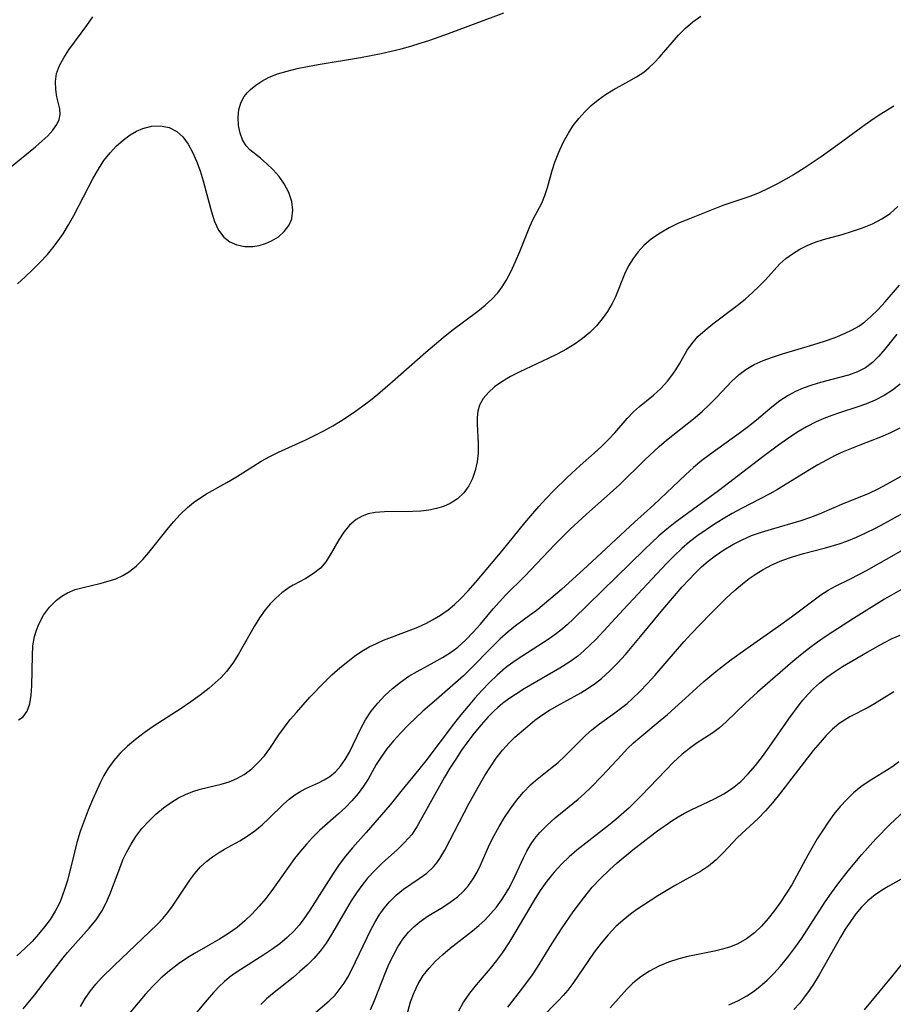
# Model space of a CAD drawing. Extents: x 1651516 to 1654918, y 3174705 to 3177899.
# Drawn here: x 1652828 to 1652975, y 3175302 to 3175467 of the extents above; entities that cross this region are included whole.
import ezdxf

# ---------------------------------------------------------------- set-up
doc = ezdxf.new("R2010")
doc.units = 0

msp = doc.modelspace()

# ---------------------------------------------------------------- linework, layer by layer
at = {"layer": 'Unknown_Line_Type', "color": 0}
for points in [[(1652827.84, 3175422.44, 1806), (1652829.14, 3175423.62, 1806), (1652830.42, 3175424.83, 1806), (1652831.65, 3175426.08, 1806), (1652832.84, 3175427.38, 1806), (1652833.76, 3175428.48, 1806), (1652834.64, 3175429.62, 1806), (1652835.46, 3175430.81, 1806), (1652836.39, 3175432.31, 1806), (1652837.26, 3175433.87, 1806), (1652840.53, 3175440.17, 1806), (1652841.39, 3175441.68, 1806), (1652842.32, 3175443.11, 1806), (1652843.34, 3175444.42, 1806), (1652844.41, 3175445.55, 1806), (1652845.55, 3175446.54, 1806), (1652846.74, 3175447.4, 1806), (1652847.77, 3175448.01, 1806), (1652848.82, 3175448.49, 1806), (1652850.32, 3175448.86, 1806), (1652851.83, 3175448.91, 1806), (1652853.27, 3175448.63, 1806), (1652854.56, 3175447.99, 1806), (1652855.57, 3175447.06, 1806), (1652856.44, 3175445.88, 1806), (1652857.19, 3175444.5, 1806), (1652857.85, 3175442.99, 1806), (1652858.44, 3175441.39, 1806), (1652858.96, 3175439.73, 1806), (1652859.43, 3175438.05, 1806), (1652860.35, 3175434.49, 1806), (1652860.88, 3175432.86, 1806), (1652861.54, 3175431.42, 1806), (1652862.41, 3175430.24, 1806), (1652863.43, 3175429.47, 1806), (1652864.62, 3175428.97, 1806), (1652865.92, 3175428.72, 1806), (1652867.28, 3175428.7, 1806), (1652868.36, 3175428.87, 1806), (1652869.42, 3175429.18, 1806), (1652870.43, 3175429.62, 1806), (1652871.57, 3175430.34, 1806), (1652872.55, 3175431.21, 1806), (1652873.33, 3175432.22, 1806), (1652873.83, 3175433.35, 1806), (1652874, 3175434.76, 1806), (1652873.81, 3175436.25, 1806), (1652873.31, 3175437.75, 1806), (1652872.56, 3175439.19, 1806), (1652871.68, 3175440.41, 1806), (1652870.67, 3175441.54, 1806), (1652869.61, 3175442.57, 1806), (1652868.56, 3175443.5, 1806), (1652866.8, 3175444.93, 1806), (1652866.15, 3175445.6, 1806), (1652865.57, 3175446.56, 1806), (1652865.15, 3175447.71, 1806), (1652864.89, 3175448.98, 1806), (1652864.81, 3175450.31, 1806), (1652864.94, 3175451.64, 1806), (1652865.31, 3175452.91, 1806), (1652865.82, 3175453.83, 1806), (1652866.32, 3175454.45, 1806), (1652866.9, 3175455.03, 1806), (1652867.8, 3175455.76, 1806), (1652868.8, 3175456.42, 1806), (1652869.9, 3175457.01, 1806), (1652871.41, 3175457.62, 1806), (1652873.02, 3175458.12, 1806), (1652874.71, 3175458.54, 1806), (1652876.45, 3175458.9, 1806), (1652878.22, 3175459.22, 1806), (1652885.35, 3175460.39, 1806), (1652888.79, 3175461.05, 1806), (1652890.49, 3175461.43, 1806), (1652892.18, 3175461.85, 1806), (1652893.78, 3175462.3, 1806), (1652895.37, 3175462.79, 1806), (1652896.94, 3175463.3, 1806), (1652900.07, 3175464.41, 1806), (1652909.4, 3175467.88, 1806)], [(1652826.06, 3175441.51, 1804), (1652830.85, 3175445.42, 1804), (1652831.92, 3175446.34, 1804), (1652832.9, 3175447.27, 1804), (1652833.74, 3175448.19, 1804), (1652834.4, 3175449.13, 1804), (1652834.8, 3175449.98, 1804), (1652834.99, 3175450.82, 1804), (1652834.94, 3175451.78, 1804), (1652834.44, 3175453.78, 1804), (1652834.23, 3175455.03, 1804), (1652834.19, 3175456.36, 1804), (1652834.39, 3175457.72, 1804), (1652834.87, 3175459.03, 1804), (1652835.57, 3175460.34, 1804), (1652836.43, 3175461.67, 1804), (1652839.45, 3175465.77, 1804), (1652840.47, 3175467.21, 1804)], [(1652827.97, 3175349.35, 1808), (1652828.77, 3175349.84, 1808), (1652829.45, 3175350.77, 1808), (1652829.87, 3175352, 1808), (1652830.11, 3175353.45, 1808), (1652830.23, 3175355.05, 1808), (1652830.32, 3175360.12, 1808), (1652830.42, 3175361.74, 1808), (1652830.67, 3175363.3, 1808), (1652830.99, 3175364.36, 1808), (1652831.41, 3175365.39, 1808), (1652832.21, 3175366.87, 1808), (1652833.2, 3175368.22, 1808), (1652834.35, 3175369.4, 1808), (1652835.25, 3175370.08, 1808), (1652836.23, 3175370.64, 1808), (1652837.51, 3175371.16, 1808), (1652838.85, 3175371.54, 1808), (1652841.65, 3175372.17, 1808), (1652843.04, 3175372.55, 1808), (1652844.29, 3175372.99, 1808), (1652845.48, 3175373.53, 1808), (1652846.6, 3175374.21, 1808), (1652847.77, 3175375.13, 1808), (1652848.85, 3175376.2, 1808), (1652849.87, 3175377.36, 1808), (1652852.93, 3175381.24, 1808), (1652853.99, 3175382.54, 1808), (1652855.11, 3175383.78, 1808), (1652856.31, 3175384.92, 1808), (1652857.33, 3175385.75, 1808), (1652858.41, 3175386.5, 1808), (1652859.53, 3175387.2, 1808), (1652862.94, 3175389.13, 1808), (1652864.53, 3175390.07, 1808), (1652867.26, 3175391.83, 1808), (1652868.66, 3175392.69, 1808), (1652870.11, 3175393.47, 1808), (1652871.61, 3175394.19, 1808), (1652876.19, 3175396.3, 1808), (1652879.2, 3175397.81, 1808), (1652880.68, 3175398.63, 1808), (1652881.98, 3175399.41, 1808), (1652883.26, 3175400.22, 1808), (1652884.52, 3175401.07, 1808), (1652885.75, 3175401.96, 1808), (1652887.02, 3175402.95, 1808), (1652888.27, 3175403.96, 1808), (1652890.71, 3175406.07, 1808), (1652896.27, 3175410.96, 1808), (1652899.2, 3175413.43, 1808), (1652900.68, 3175414.6, 1808), (1652905.04, 3175417.86, 1808), (1652906.25, 3175418.83, 1808), (1652907.38, 3175419.84, 1808), (1652908.38, 3175420.93, 1808), (1652909.11, 3175421.94, 1808), (1652909.76, 3175423.02, 1808), (1652910.58, 3175424.58, 1808), (1652911.34, 3175426.19, 1808), (1652912.06, 3175427.83, 1808), (1652913.76, 3175432.06, 1808), (1652914.32, 3175433.26, 1808), (1652915.74, 3175435.97, 1808), (1652916.24, 3175437.23, 1808), (1652916.67, 3175438.57, 1808), (1652917.48, 3175441.41, 1808), (1652917.94, 3175442.86, 1808), (1652918.57, 3175444.52, 1808), (1652919.32, 3175446.15, 1808), (1652920.19, 3175447.72, 1808), (1652921.01, 3175448.98, 1808), (1652921.93, 3175450.17, 1808), (1652922.93, 3175451.29, 1808), (1652924.03, 3175452.33, 1808), (1652925.21, 3175453.29, 1808), (1652926.44, 3175454.16, 1808), (1652927.71, 3175454.95, 1808), (1652930.36, 3175456.39, 1808), (1652931.64, 3175457.13, 1808), (1652932.85, 3175457.95, 1808), (1652933.76, 3175458.72, 1808), (1652934.62, 3175459.57, 1808), (1652935.45, 3175460.46, 1808), (1652938.68, 3175464.14, 1808), (1652939.82, 3175465.3, 1808), (1652941.04, 3175466.36, 1808), (1652942.42, 3175467.32, 1808)], [(1652974.76, 3175452.21, 1810), (1652972.31, 3175450.69, 1810), (1652970.93, 3175449.79, 1810), (1652969.55, 3175448.82, 1810), (1652965.38, 3175445.73, 1810), (1652962.59, 3175443.73, 1810), (1652959.73, 3175441.82, 1810), (1652958.25, 3175440.9, 1810), (1652956.75, 3175440.02, 1810), (1652955.24, 3175439.18, 1810), (1652953.72, 3175438.4, 1810), (1652952.18, 3175437.69, 1810), (1652950.62, 3175437.06, 1810), (1652946.08, 3175435.56, 1810), (1652939.94, 3175433.12, 1810), (1652938.67, 3175432.59, 1810), (1652937.09, 3175431.82, 1810), (1652935.58, 3175430.95, 1810), (1652934.16, 3175429.96, 1810), (1652932.86, 3175428.85, 1810), (1652931.89, 3175427.8, 1810), (1652931.04, 3175426.67, 1810), (1652930.3, 3175425.46, 1810), (1652929.62, 3175424.08, 1810), (1652928.09, 3175420.27, 1810), (1652927.54, 3175419.11, 1810), (1652926.78, 3175417.79, 1810), (1652925.89, 3175416.54, 1810), (1652924.89, 3175415.37, 1810), (1652923.79, 3175414.27, 1810), (1652922.59, 3175413.27, 1810), (1652921.32, 3175412.36, 1810), (1652919.86, 3175411.48, 1810), (1652918.34, 3175410.66, 1810), (1652916.79, 3175409.91, 1810), (1652912.04, 3175407.68, 1810), (1652910.48, 3175406.88, 1810), (1652909.02, 3175406.02, 1810), (1652907.82, 3175405.17, 1810), (1652906.78, 3175404.23, 1810), (1652905.93, 3175403.21, 1810), (1652905.32, 3175402.09, 1810), (1652905.04, 3175401.08, 1810), (1652904.92, 3175400.01, 1810), (1652904.91, 3175398.88, 1810), (1652905.06, 3175395.66, 1810), (1652905.05, 3175394.02, 1810), (1652904.9, 3175392.57, 1810), (1652904.59, 3175391.16, 1810), (1652904.13, 3175389.82, 1810), (1652903.49, 3175388.57, 1810), (1652902.64, 3175387.4, 1810), (1652901.59, 3175386.41, 1810), (1652900.39, 3175385.61, 1810), (1652899.27, 3175385.11, 1810), (1652898.07, 3175384.75, 1810), (1652896.78, 3175384.49, 1810), (1652895.45, 3175384.33, 1810), (1652894.1, 3175384.25, 1810), (1652889.38, 3175384.22, 1810), (1652887.78, 3175384.08, 1810), (1652886.65, 3175383.85, 1810), (1652885.6, 3175383.47, 1810), (1652884.64, 3175382.94, 1810), (1652883.51, 3175381.99, 1810), (1652882.55, 3175380.82, 1810), (1652881.71, 3175379.53, 1810), (1652880.28, 3175377.01, 1810), (1652879.51, 3175375.83, 1810), (1652878.61, 3175374.78, 1810), (1652877.46, 3175373.84, 1810), (1652876.16, 3175373.05, 1810), (1652874.07, 3175371.92, 1810), (1652873.36, 3175371.49, 1810), (1652872.14, 3175370.61, 1810), (1652871.16, 3175369.75, 1810), (1652870.22, 3175368.79, 1810), (1652869.35, 3175367.75, 1810), (1652868.39, 3175366.41, 1810), (1652867.52, 3175364.97, 1810), (1652864.91, 3175360.32, 1810), (1652863.95, 3175358.83, 1810), (1652862.88, 3175357.43, 1810), (1652861.97, 3175356.45, 1810), (1652860.98, 3175355.53, 1810), (1652859.94, 3175354.65, 1810), (1652858.44, 3175353.47, 1810), (1652856.88, 3175352.33, 1810), (1652855.28, 3175351.23, 1810), (1652850.59, 3175348.18, 1810), (1652849.07, 3175347.13, 1810), (1652847.6, 3175346.03, 1810), (1652846.29, 3175344.92, 1810), (1652845.07, 3175343.74, 1810), (1652843.96, 3175342.48, 1810), (1652842.98, 3175341.13, 1810), (1652842.32, 3175340.01, 1810), (1652841.73, 3175338.85, 1810), (1652840.43, 3175335.93, 1810), (1652839.7, 3175334.17, 1810), (1652839.01, 3175332.39, 1810), (1652838.36, 3175330.58, 1810), (1652837.79, 3175328.75, 1810), (1652837.36, 3175327.16, 1810), (1652836.19, 3175322.4, 1810), (1652835.73, 3175320.85, 1810), (1652835.05, 3175319, 1810), (1652834.77, 3175318.38, 1810), (1652834.16, 3175317.23, 1810), (1652833.31, 3175315.87, 1810), (1652832.38, 3175314.59, 1810), (1652831.36, 3175313.36, 1810), (1652830.27, 3175312.18, 1810), (1652829.13, 3175311.04, 1810), (1652827.73, 3175309.76, 1810)], [(1652828.77, 3175300.85, 1812), (1652829.63, 3175301.85, 1812), (1652830.66, 3175303.13, 1812), (1652833.74, 3175307.19, 1812), (1652835.49, 3175309.43, 1812), (1652836.22, 3175310.3, 1812), (1652839.87, 3175314.39, 1812), (1652840.99, 3175315.79, 1812), (1652841.97, 3175317.26, 1812), (1652842.68, 3175318.62, 1812), (1652843.29, 3175320.04, 1812), (1652845.13, 3175324.92, 1812), (1652845.51, 3175325.84, 1812), (1652846.15, 3175327.19, 1812), (1652846.87, 3175328.49, 1812), (1652847.68, 3175329.74, 1812), (1652848.7, 3175331.08, 1812), (1652849.83, 3175332.34, 1812), (1652851.04, 3175333.5, 1812), (1652852.31, 3175334.57, 1812), (1652853.65, 3175335.52, 1812), (1652854.82, 3175336.23, 1812), (1652856.02, 3175336.83, 1812), (1652857.23, 3175337.33, 1812), (1652858.45, 3175337.71, 1812), (1652861.96, 3175338.52, 1812), (1652863.31, 3175338.94, 1812), (1652864.62, 3175339.47, 1812), (1652865.84, 3175340.14, 1812), (1652867.1, 3175341.09, 1812), (1652868.26, 3175342.2, 1812), (1652869.26, 3175343.31, 1812), (1652870.16, 3175344.5, 1812), (1652871.66, 3175346.81, 1812), (1652872.57, 3175348.12, 1812), (1652873.55, 3175349.36, 1812), (1652874.6, 3175350.58, 1812), (1652876.87, 3175353.1, 1812), (1652879.28, 3175355.65, 1812), (1652880.55, 3175356.88, 1812), (1652881.85, 3175358.03, 1812), (1652883.19, 3175359.11, 1812), (1652884.36, 3175360, 1812), (1652885.57, 3175360.82, 1812), (1652886.82, 3175361.56, 1812), (1652888.01, 3175362.15, 1812), (1652889.22, 3175362.67, 1812), (1652893.48, 3175364.28, 1812), (1652894.96, 3175364.87, 1812), (1652896.39, 3175365.53, 1812), (1652897.43, 3175366.09, 1812), (1652898.77, 3175366.88, 1812), (1652900.04, 3175367.76, 1812), (1652901.1, 3175368.64, 1812), (1652902.11, 3175369.59, 1812), (1652903.39, 3175370.93, 1812), (1652904.64, 3175372.33, 1812), (1652909.08, 3175377.66, 1812), (1652912.91, 3175382.37, 1812), (1652915.27, 3175385.12, 1812), (1652916.49, 3175386.46, 1812), (1652917.74, 3175387.76, 1812), (1652920, 3175389.97, 1812), (1652922.15, 3175391.96, 1812), (1652924.59, 3175394.1, 1812), (1652925.76, 3175395.17, 1812), (1652926.91, 3175396.31, 1812), (1652928, 3175397.47, 1812), (1652930.06, 3175399.83, 1812), (1652931.11, 3175400.95, 1812), (1652932.14, 3175401.86, 1812), (1652934.48, 3175403.78, 1812), (1652935.69, 3175404.9, 1812), (1652936.82, 3175406.11, 1812), (1652937.54, 3175407.04, 1812), (1652938.2, 3175408.01, 1812), (1652938.81, 3175409, 1812), (1652940.14, 3175411.31, 1812), (1652940.89, 3175412.4, 1812), (1652941.93, 3175413.58, 1812), (1652943.12, 3175414.67, 1812), (1652944.41, 3175415.71, 1812), (1652948.52, 3175418.79, 1812), (1652949.83, 3175419.86, 1812), (1652951.09, 3175420.98, 1812), (1652952.19, 3175422.03, 1812), (1652953.24, 3175423.09, 1812), (1652955.68, 3175425.76, 1812), (1652956.68, 3175426.66, 1812), (1652957.79, 3175427.49, 1812), (1652958.98, 3175428.23, 1812), (1652960.24, 3175428.88, 1812), (1652961.57, 3175429.42, 1812), (1652962.96, 3175429.86, 1812), (1652966.1, 3175430.73, 1812), (1652967.82, 3175431.26, 1812), (1652969.52, 3175431.85, 1812), (1652971.17, 3175432.52, 1812), (1652972.73, 3175433.31, 1812), (1652974.17, 3175434.25, 1812), (1652975.45, 3175435.38, 1812)], [(1652838.38, 3175301.27, 1814), (1652839.16, 3175302.62, 1814), (1652840.04, 3175303.9, 1814), (1652840.95, 3175305.02, 1814), (1652841.93, 3175306.09, 1814), (1652844.02, 3175308.16, 1814), (1652849.97, 3175313.75, 1814), (1652851.3, 3175315.05, 1814), (1652852.2, 3175316.03, 1814), (1652853.04, 3175317.04, 1814), (1652853.83, 3175318.1, 1814), (1652856.7, 3175322.42, 1814), (1652857.58, 3175323.58, 1814), (1652858.54, 3175324.66, 1814), (1652859.58, 3175325.64, 1814), (1652860.52, 3175326.36, 1814), (1652861.52, 3175327.02, 1814), (1652862.55, 3175327.63, 1814), (1652865.11, 3175329.05, 1814), (1652866.36, 3175329.82, 1814), (1652867.64, 3175330.73, 1814), (1652868.85, 3175331.72, 1814), (1652869.99, 3175332.77, 1814), (1652872.41, 3175335.18, 1814), (1652873.4, 3175336.04, 1814), (1652874.34, 3175336.74, 1814), (1652875.32, 3175337.34, 1814), (1652876.31, 3175337.84, 1814), (1652878.31, 3175338.76, 1814), (1652879.27, 3175339.26, 1814), (1652880.18, 3175339.84, 1814), (1652881.14, 3175340.63, 1814), (1652882, 3175341.56, 1814), (1652882.78, 3175342.69, 1814), (1652883.47, 3175343.92, 1814), (1652885.39, 3175347.89, 1814), (1652886.17, 3175349.31, 1814), (1652887.13, 3175350.76, 1814), (1652888.23, 3175352.13, 1814), (1652889.44, 3175353.42, 1814), (1652890.7, 3175354.58, 1814), (1652892.04, 3175355.65, 1814), (1652893.46, 3175356.63, 1814), (1652894.84, 3175357.45, 1814), (1652897.68, 3175358.97, 1814), (1652899.08, 3175359.75, 1814), (1652900.43, 3175360.61, 1814), (1652901.64, 3175361.53, 1814), (1652902.98, 3175362.72, 1814), (1652904.24, 3175364.01, 1814), (1652905.45, 3175365.37, 1814), (1652907.6, 3175367.93, 1814), (1652908.65, 3175369.12, 1814), (1652909.73, 3175370.28, 1814), (1652912.89, 3175373.39, 1814), (1652917.93, 3175378.7, 1814), (1652920.52, 3175381.27, 1814), (1652923.17, 3175383.77, 1814), (1652927.76, 3175387.81, 1814), (1652928.75, 3175388.72, 1814), (1652933.01, 3175392.9, 1814), (1652935.4, 3175395.14, 1814), (1652936.63, 3175396.21, 1814), (1652941.44, 3175400.04, 1814), (1652942.66, 3175401.08, 1814), (1652943.82, 3175402.15, 1814), (1652945.09, 3175403.45, 1814), (1652947.53, 3175406.05, 1814), (1652948.81, 3175407.23, 1814), (1652949.94, 3175408.08, 1814), (1652951.35, 3175408.9, 1814), (1652952.87, 3175409.58, 1814), (1652954.45, 3175410.16, 1814), (1652956.09, 3175410.68, 1814), (1652961.38, 3175412.26, 1814), (1652963.17, 3175412.84, 1814), (1652964.91, 3175413.46, 1814), (1652966.59, 3175414.14, 1814), (1652967.77, 3175414.7, 1814), (1652968.89, 3175415.35, 1814), (1652969.9, 3175416.08, 1814), (1652970.86, 3175416.9, 1814), (1652972.12, 3175418.12, 1814), (1652973.34, 3175419.43, 1814), (1652975.73, 3175422.2, 1814)], [(1652975.25, 3175414, 1816), (1652973.25, 3175411.49, 1816), (1652972.24, 3175410.31, 1816), (1652971.17, 3175409.26, 1816), (1652970, 3175408.37, 1816), (1652968.65, 3175407.67, 1816), (1652967.19, 3175407.14, 1816), (1652965.65, 3175406.71, 1816), (1652962.47, 3175405.9, 1816), (1652961.01, 3175405.46, 1816), (1652959.57, 3175404.94, 1816), (1652958.27, 3175404.38, 1816), (1652957.03, 3175403.72, 1816), (1652955.64, 3175402.79, 1816), (1652954.31, 3175401.74, 1816), (1652951.72, 3175399.56, 1816), (1652950.42, 3175398.51, 1816), (1652949.08, 3175397.48, 1816), (1652943.87, 3175393.77, 1816), (1652942.6, 3175392.8, 1816), (1652941.2, 3175391.64, 1816), (1652939.85, 3175390.42, 1816), (1652934.53, 3175385.4, 1816), (1652931.29, 3175382.48, 1816), (1652923.38, 3175375.16, 1816), (1652919.02, 3175371.2, 1816), (1652916.21, 3175368.76, 1816), (1652915.06, 3175367.85, 1816), (1652911.33, 3175365.07, 1816), (1652910.08, 3175364.07, 1816), (1652908.75, 3175362.88, 1816), (1652907.46, 3175361.64, 1816), (1652903.67, 3175357.78, 1816), (1652902.6, 3175356.73, 1816), (1652900.38, 3175354.72, 1816), (1652898.07, 3175352.76, 1816), (1652895.81, 3175350.76, 1816), (1652893.37, 3175348.47, 1816), (1652892.09, 3175347.17, 1816), (1652890.87, 3175345.83, 1816), (1652889.74, 3175344.45, 1816), (1652888.73, 3175343.02, 1816), (1652887.99, 3175341.82, 1816), (1652886.6, 3175339.38, 1816), (1652885.86, 3175338.2, 1816), (1652884.93, 3175336.95, 1816), (1652883.9, 3175335.77, 1816), (1652882.81, 3175334.64, 1816), (1652881.67, 3175333.57, 1816), (1652878.47, 3175330.77, 1816), (1652877.3, 3175329.59, 1816), (1652876.28, 3175328.46, 1816), (1652875.27, 3175327.28, 1816), (1652874.29, 3175326.05, 1816), (1652873.32, 3175324.74, 1816), (1652870.48, 3175320.7, 1816), (1652869.47, 3175319.39, 1816), (1652868.37, 3175318.07, 1816), (1652867.19, 3175316.82, 1816), (1652865.95, 3175315.63, 1816), (1652864.64, 3175314.53, 1816), (1652863.2, 3175313.49, 1816), (1652861.7, 3175312.53, 1816), (1652860.16, 3175311.64, 1816), (1652857.5, 3175310.17, 1816), (1652856.37, 3175309.5, 1816), (1652854.8, 3175308.43, 1816), (1652853.31, 3175307.26, 1816), (1652851.88, 3175306.01, 1816), (1652850.52, 3175304.68, 1816), (1652849.25, 3175303.29, 1816), (1652844.83, 3175298, 1816)], [(1652975.82, 3175405.59, 1818), (1652974.52, 3175404.59, 1818), (1652973.13, 3175403.69, 1818), (1652971.66, 3175402.91, 1818), (1652970.21, 3175402.32, 1818), (1652968.72, 3175401.8, 1818), (1652965.67, 3175400.83, 1818), (1652964.35, 3175400.36, 1818), (1652963.04, 3175399.85, 1818), (1652961.76, 3175399.27, 1818), (1652960.12, 3175398.43, 1818), (1652958.52, 3175397.49, 1818), (1652956.96, 3175396.47, 1818), (1652955.42, 3175395.4, 1818), (1652952.81, 3175393.44, 1818), (1652945.37, 3175387.74, 1818), (1652939.57, 3175383.5, 1818), (1652938.13, 3175382.42, 1818), (1652936.72, 3175381.32, 1818), (1652935.36, 3175380.16, 1818), (1652932.95, 3175377.91, 1818), (1652921.03, 3175366.24, 1818), (1652920.01, 3175365.28, 1818), (1652918.95, 3175364.37, 1818), (1652917.97, 3175363.62, 1818), (1652916.79, 3175362.78, 1818), (1652912.56, 3175360.07, 1818), (1652911.08, 3175359.08, 1818), (1652909.65, 3175358.02, 1818), (1652908.27, 3175356.83, 1818), (1652906.95, 3175355.56, 1818), (1652905.68, 3175354.23, 1818), (1652904.51, 3175352.95, 1818), (1652903.37, 3175351.63, 1818), (1652902.15, 3175350.14, 1818), (1652900.96, 3175348.62, 1818), (1652896.31, 3175342.47, 1818), (1652895.12, 3175340.97, 1818), (1652892.32, 3175337.61, 1818), (1652890.29, 3175335.1, 1818), (1652886.31, 3175330.46, 1818), (1652883.98, 3175327.84, 1818), (1652882.85, 3175326.49, 1818), (1652881.77, 3175325.04, 1818), (1652880.76, 3175323.54, 1818), (1652876.86, 3175317.4, 1818), (1652875.84, 3175315.93, 1818), (1652875.06, 3175314.92, 1818), (1652874.24, 3175313.97, 1818), (1652873.07, 3175312.83, 1818), (1652871.81, 3175311.78, 1818), (1652870.49, 3175310.81, 1818), (1652869.15, 3175309.91, 1818), (1652865.29, 3175307.48, 1818), (1652864.17, 3175306.73, 1818), (1652863.33, 3175306.11, 1818), (1652862.53, 3175305.44, 1818), (1652861.59, 3175304.55, 1818), (1652860.69, 3175303.6, 1818), (1652859.62, 3175302.38, 1818), (1652856.47, 3175298.57, 1818)], [(1652975.79, 3175398.26, 1820), (1652974.19, 3175397.45, 1820), (1652972.56, 3175396.72, 1820), (1652969.05, 3175395.39, 1820), (1652966.28, 3175394.26, 1820), (1652964.92, 3175393.63, 1820), (1652963.46, 3175392.88, 1820), (1652962.02, 3175392.08, 1820), (1652960.61, 3175391.24, 1820), (1652955.28, 3175387.96, 1820), (1652954, 3175387.24, 1820), (1652949.22, 3175384.78, 1820), (1652947.68, 3175383.93, 1820), (1652946.16, 3175383.04, 1820), (1652944.71, 3175382.14, 1820), (1652943.28, 3175381.2, 1820), (1652941.88, 3175380.21, 1820), (1652940.53, 3175379.17, 1820), (1652939.24, 3175378.06, 1820), (1652937.93, 3175376.82, 1820), (1652936.67, 3175375.52, 1820), (1652929.42, 3175367.84, 1820), (1652924.78, 3175362.81, 1820), (1652923.81, 3175361.83, 1820), (1652922.81, 3175360.88, 1820), (1652921.76, 3175360, 1820), (1652920.3, 3175358.96, 1820), (1652918.75, 3175358, 1820), (1652912.77, 3175354.53, 1820), (1652911.31, 3175353.6, 1820), (1652910.21, 3175352.85, 1820), (1652909.16, 3175352.05, 1820), (1652908.39, 3175351.39, 1820), (1652907.64, 3175350.71, 1820), (1652906.74, 3175349.81, 1820), (1652905.55, 3175348.49, 1820), (1652904.42, 3175347.11, 1820), (1652903.34, 3175345.68, 1820), (1652902.3, 3175344.22, 1820), (1652901.3, 3175342.72, 1820), (1652900.34, 3175341.21, 1820), (1652899.45, 3175339.72, 1820), (1652894.79, 3175331.38, 1820), (1652893.92, 3175330.11, 1820), (1652893.34, 3175329.42, 1820), (1652892.72, 3175328.76, 1820), (1652891.52, 3175327.6, 1820), (1652888.98, 3175325.27, 1820), (1652887.72, 3175324.05, 1820), (1652886.51, 3175322.75, 1820), (1652885.55, 3175321.55, 1820), (1652884.65, 3175320.29, 1820), (1652883.8, 3175318.98, 1820), (1652882.99, 3175317.65, 1820), (1652880.49, 3175313.31, 1820), (1652879.58, 3175311.87, 1820), (1652878.58, 3175310.51, 1820), (1652877.51, 3175309.31, 1820), (1652876.37, 3175308.19, 1820), (1652875.17, 3175307.11, 1820), (1652874.03, 3175306.13, 1820), (1652870.6, 3175303.4, 1820), (1652869.59, 3175302.52, 1820), (1652868.63, 3175301.61, 1820)], [(1652877.81, 3175300.24, 1822), (1652880.11, 3175302.2, 1822), (1652881.07, 3175303.17, 1822), (1652881.95, 3175304.26, 1822), (1652882.6, 3175305.19, 1822), (1652883.2, 3175306.18, 1822), (1652883.85, 3175307.37, 1822), (1652884.53, 3175308.72, 1822), (1652886.45, 3175312.81, 1822), (1652887.08, 3175314.1, 1822), (1652887.75, 3175315.36, 1822), (1652888.47, 3175316.56, 1822), (1652889.29, 3175317.73, 1822), (1652890.18, 3175318.81, 1822), (1652891.33, 3175319.93, 1822), (1652892.57, 3175320.92, 1822), (1652895.2, 3175322.71, 1822), (1652896.45, 3175323.62, 1822), (1652897.57, 3175324.65, 1822), (1652898.15, 3175325.35, 1822), (1652898.67, 3175326.1, 1822), (1652899.47, 3175327.46, 1822), (1652903.56, 3175335.33, 1822), (1652905.29, 3175338.45, 1822), (1652906.19, 3175339.98, 1822), (1652907.13, 3175341.46, 1822), (1652908.11, 3175342.89, 1822), (1652909.15, 3175344.24, 1822), (1652910.26, 3175345.48, 1822), (1652911.24, 3175346.42, 1822), (1652913.39, 3175348.29, 1822), (1652914.56, 3175349.25, 1822), (1652915.76, 3175350.11, 1822), (1652917.01, 3175350.92, 1822), (1652918.31, 3175351.69, 1822), (1652922.26, 3175353.86, 1822), (1652923.53, 3175354.62, 1822), (1652924.76, 3175355.46, 1822), (1652925.77, 3175356.25, 1822), (1652927.16, 3175357.52, 1822), (1652928.5, 3175358.87, 1822), (1652929.79, 3175360.3, 1822), (1652932.3, 3175363.28, 1822), (1652936.04, 3175367.84, 1822), (1652939.28, 3175371.6, 1822), (1652940.44, 3175372.88, 1822), (1652941.47, 3175373.94, 1822), (1652942.54, 3175374.96, 1822), (1652943.65, 3175375.92, 1822), (1652944.8, 3175376.83, 1822), (1652946.25, 3175377.83, 1822), (1652947.76, 3175378.73, 1822), (1652949.32, 3175379.53, 1822), (1652950.93, 3175380.22, 1822), (1652952.57, 3175380.81, 1822), (1652954.23, 3175381.32, 1822), (1652959.24, 3175382.76, 1822), (1652960.86, 3175383.32, 1822), (1652962.28, 3175383.88, 1822), (1652966.45, 3175385.68, 1822), (1652969.15, 3175386.72, 1822), (1652970.64, 3175387.36, 1822), (1652972.13, 3175388.06, 1822), (1652973.61, 3175388.82, 1822), (1652976.52, 3175390.45, 1822)], [(1652887.01, 3175300.71, 1824), (1652887.67, 3175302.29, 1824), (1652889.53, 3175306.97, 1824), (1652890.17, 3175308.44, 1824), (1652890.87, 3175309.88, 1824), (1652891.62, 3175311.25, 1824), (1652892.46, 3175312.54, 1824), (1652893.4, 3175313.72, 1824), (1652894.31, 3175314.64, 1824), (1652895.29, 3175315.46, 1824), (1652896.53, 3175316.33, 1824), (1652899.12, 3175317.92, 1824), (1652900.39, 3175318.74, 1824), (1652901.58, 3175319.64, 1824), (1652902.56, 3175320.55, 1824), (1652903.44, 3175321.55, 1824), (1652904.22, 3175322.64, 1824), (1652904.89, 3175323.78, 1824), (1652905.48, 3175324.98, 1824), (1652906.97, 3175328.4, 1824), (1652907.74, 3175329.93, 1824), (1652908.58, 3175331.45, 1824), (1652909.49, 3175332.93, 1824), (1652910.46, 3175334.37, 1824), (1652911.52, 3175335.82, 1824), (1652912.65, 3175337.19, 1824), (1652913.87, 3175338.45, 1824), (1652914.67, 3175339.16, 1824), (1652917.49, 3175341.38, 1824), (1652918.46, 3175342.19, 1824), (1652919.67, 3175343.31, 1824), (1652923.04, 3175346.68, 1824), (1652924.11, 3175347.63, 1824), (1652925.44, 3175348.67, 1824), (1652928.01, 3175350.51, 1824), (1652929.18, 3175351.39, 1824), (1652930.03, 3175352.09, 1824), (1652930.87, 3175352.82, 1824), (1652932.18, 3175354.08, 1824), (1652933.45, 3175355.4, 1824), (1652934.69, 3175356.76, 1824), (1652939.56, 3175362.39, 1824), (1652940.81, 3175363.77, 1824), (1652943.99, 3175367.07, 1824), (1652946.64, 3175369.71, 1824), (1652948, 3175370.96, 1824), (1652949.4, 3175372.15, 1824), (1652950.52, 3175373, 1824), (1652951.67, 3175373.8, 1824), (1652952.84, 3175374.54, 1824), (1652954.3, 3175375.34, 1824), (1652956, 3175376.07, 1824), (1652957.78, 3175376.68, 1824), (1652959.61, 3175377.19, 1824), (1652963.33, 3175378.15, 1824), (1652965.59, 3175378.81, 1824), (1652966.91, 3175379.29, 1824), (1652968.52, 3175379.95, 1824), (1652970.1, 3175380.69, 1824), (1652971.68, 3175381.47, 1824), (1652973.24, 3175382.28, 1824), (1652976.51, 3175384.09, 1824)], [(1652893.25, 3175300.36, 1826), (1652893.73, 3175302.02, 1826), (1652894.33, 3175303.63, 1826), (1652895.02, 3175305.07, 1826), (1652895.85, 3175306.43, 1826), (1652896.84, 3175307.69, 1826), (1652897.94, 3175308.87, 1826), (1652899.14, 3175309.98, 1826), (1652900.4, 3175311.04, 1826), (1652904.1, 3175313.94, 1826), (1652905.18, 3175314.82, 1826), (1652906.22, 3175315.79, 1826), (1652907.21, 3175316.83, 1826), (1652908.13, 3175317.93, 1826), (1652908.98, 3175319.08, 1826), (1652909.62, 3175320.04, 1826), (1652910.2, 3175321.03, 1826), (1652910.94, 3175322.45, 1826), (1652912.65, 3175326.18, 1826), (1652913.22, 3175327.3, 1826), (1652913.87, 3175328.38, 1826), (1652914.6, 3175329.42, 1826), (1652915.4, 3175330.41, 1826), (1652916.63, 3175331.69, 1826), (1652917.96, 3175332.88, 1826), (1652921.82, 3175336.03, 1826), (1652922.87, 3175336.93, 1826), (1652923.9, 3175337.9, 1826), (1652925.87, 3175339.96, 1826), (1652929.1, 3175343.42, 1826), (1652930.08, 3175344.46, 1826), (1652931.1, 3175345.45, 1826), (1652932.16, 3175346.38, 1826), (1652935.59, 3175349.19, 1826), (1652936.81, 3175350.23, 1826), (1652939.22, 3175352.38, 1826), (1652942.89, 3175355.74, 1826), (1652944.94, 3175357.45, 1826), (1652947.19, 3175359.2, 1826), (1652949.76, 3175361.07, 1826), (1652955.44, 3175365.02, 1826), (1652957.63, 3175366.6, 1826), (1652962.54, 3175370.28, 1826), (1652963.74, 3175371.06, 1826), (1652964.97, 3175371.74, 1826), (1652967.52, 3175372.99, 1826), (1652970.17, 3175374.38, 1826), (1652978.96, 3175379.35, 1826)], [(1652975.94, 3175371.13, 1828), (1652973.22, 3175369.54, 1828), (1652967.99, 3175366.33, 1828), (1652963.57, 3175363.46, 1828), (1652961.99, 3175362.37, 1828), (1652960.45, 3175361.23, 1828), (1652959.14, 3175360.18, 1828), (1652957.85, 3175359.1, 1828), (1652951.91, 3175353.97, 1828), (1652949.95, 3175352.16, 1828), (1652946.66, 3175348.97, 1828), (1652945.56, 3175348, 1828), (1652944.43, 3175347.13, 1828), (1652941.63, 3175345.35, 1828), (1652940.71, 3175344.71, 1828), (1652939.27, 3175343.56, 1828), (1652937.78, 3175342.17, 1828), (1652936.58, 3175340.96, 1828), (1652932.37, 3175336.5, 1828), (1652930.38, 3175334.56, 1828), (1652928.16, 3175332.59, 1828), (1652926.95, 3175331.6, 1828), (1652921.64, 3175327.45, 1828), (1652920.33, 3175326.34, 1828), (1652919.09, 3175325.18, 1828), (1652917.79, 3175323.77, 1828), (1652916.6, 3175322.27, 1828), (1652915.48, 3175320.7, 1828), (1652914.44, 3175319.08, 1828), (1652911.22, 3175313.59, 1828), (1652910.2, 3175311.94, 1828), (1652909.14, 3175310.34, 1828), (1652908.13, 3175308.96, 1828), (1652907.06, 3175307.64, 1828), (1652904.71, 3175304.88, 1828), (1652903.6, 3175303.48, 1828), (1652902.61, 3175302.02, 1828), (1652901.79, 3175300.48, 1828)], [(1652910.03, 3175301.17, 1830), (1652912.57, 3175304.4, 1830), (1652914.17, 3175306.58, 1830), (1652915.02, 3175307.87, 1830), (1652917.44, 3175311.78, 1830), (1652919.14, 3175314.44, 1830), (1652921, 3175317.12, 1830), (1652922.96, 3175319.72, 1830), (1652924.21, 3175321.24, 1830), (1652925.53, 3175322.69, 1830), (1652927.07, 3175324.17, 1830), (1652928.36, 3175325.33, 1830), (1652931.03, 3175327.55, 1830), (1652933.75, 3175329.67, 1830), (1652935.13, 3175330.69, 1830), (1652937.57, 3175332.4, 1830), (1652938.61, 3175333.07, 1830), (1652939.66, 3175333.69, 1830), (1652940.8, 3175334.26, 1830), (1652944.7, 3175336.07, 1830), (1652946.25, 3175336.9, 1830), (1652947.71, 3175337.87, 1830), (1652949.09, 3175339.01, 1830), (1652950.37, 3175340.29, 1830), (1652951.57, 3175341.68, 1830), (1652952.74, 3175343.17, 1830), (1652953.87, 3175344.72, 1830), (1652957.17, 3175349.48, 1830), (1652958.9, 3175351.84, 1830), (1652959.53, 3175352.62, 1830), (1652960.4, 3175353.62, 1830), (1652961.32, 3175354.57, 1830), (1652962.29, 3175355.46, 1830), (1652963.53, 3175356.46, 1830), (1652964.82, 3175357.39, 1830), (1652966.17, 3175358.26, 1830), (1652970.28, 3175360.65, 1830), (1652973.2, 3175362.27, 1830), (1652974.5, 3175362.94, 1830), (1652975.82, 3175363.55, 1830)], [(1652974.78, 3175354.03, 1832), (1652971.54, 3175352.03, 1832), (1652970.49, 3175351.42, 1832), (1652967.37, 3175349.83, 1832), (1652966.47, 3175349.29, 1832), (1652965.61, 3175348.69, 1832), (1652964.5, 3175347.76, 1832), (1652963.43, 3175346.69, 1832), (1652962.4, 3175345.54, 1832), (1652961.25, 3175344.16, 1832), (1652955.6, 3175336.84, 1832), (1652954.44, 3175335.42, 1832), (1652953.25, 3175334.06, 1832), (1652952.01, 3175332.77, 1832), (1652948.56, 3175329.59, 1832), (1652946.18, 3175327.07, 1832), (1652944.99, 3175325.86, 1832), (1652943.71, 3175324.77, 1832), (1652942.34, 3175323.88, 1832), (1652939.37, 3175322.29, 1832), (1652937.99, 3175321.51, 1832), (1652935.22, 3175319.79, 1832), (1652931.68, 3175317.5, 1832), (1652930.64, 3175316.76, 1832), (1652929.38, 3175315.75, 1832), (1652928.18, 3175314.66, 1832), (1652926.89, 3175313.3, 1832), (1652925.68, 3175311.86, 1832), (1652924.53, 3175310.36, 1832), (1652923.57, 3175308.99, 1832), (1652920.92, 3175305.11, 1832), (1652920.1, 3175304.02, 1832), (1652919.31, 3175303.09, 1832), (1652918.48, 3175302.19, 1832), (1652915.44, 3175299.12, 1832)], [(1652975.6, 3175342.27, 1834), (1652974.58, 3175341.51, 1834), (1652973.54, 3175340.81, 1834), (1652970.64, 3175339.05, 1834), (1652969.25, 3175338.11, 1834), (1652968.02, 3175337.1, 1834), (1652966.87, 3175335.98, 1834), (1652965.77, 3175334.77, 1834), (1652964.72, 3175333.49, 1834), (1652963.73, 3175332.14, 1834), (1652962.78, 3175330.74, 1834), (1652961.93, 3175329.39, 1834), (1652960.33, 3175326.61, 1834), (1652957.64, 3175321.68, 1834), (1652956.73, 3175320.18, 1834), (1652955.78, 3175318.73, 1834), (1652954.77, 3175317.33, 1834), (1652953.71, 3175315.99, 1834), (1652952.59, 3175314.75, 1834), (1652951.39, 3175313.62, 1834), (1652950.05, 3175312.59, 1834), (1652948.61, 3175311.76, 1834), (1652947.36, 3175311.24, 1834), (1652946.05, 3175310.85, 1834), (1652944.71, 3175310.53, 1834), (1652940.23, 3175309.65, 1834), (1652938.7, 3175309.27, 1834), (1652937.01, 3175308.7, 1834), (1652935.38, 3175308, 1834), (1652933.82, 3175307.18, 1834), (1652932.35, 3175306.23, 1834), (1652931, 3175305.15, 1834), (1652930, 3175304.18, 1834), (1652927.19, 3175301.03, 1834)], [(1652947.1, 3175301.55, 1836), (1652948.72, 3175302.26, 1836), (1652950.14, 3175303.03, 1836), (1652951.24, 3175303.77, 1836), (1652952.3, 3175304.59, 1836), (1652953.51, 3175305.65, 1836), (1652954.67, 3175306.8, 1836), (1652955.78, 3175308.02, 1836), (1652957.01, 3175309.52, 1836), (1652958.19, 3175311.08, 1836), (1652959.32, 3175312.69, 1836), (1652963.28, 3175318.81, 1836), (1652964.3, 3175320.32, 1836), (1652965.36, 3175321.79, 1836), (1652967.09, 3175323.99, 1836), (1652969.38, 3175326.73, 1836), (1652971.74, 3175329.35, 1836), (1652974.17, 3175331.82, 1836), (1652977.34, 3175334.82, 1836)], [(1652977.7, 3175323.57, 1838), (1652973.83, 3175321.37, 1838), (1652972.7, 3175320.7, 1838), (1652971.62, 3175319.98, 1838), (1652970.39, 3175318.98, 1838), (1652969.35, 3175317.92, 1838), (1652968.38, 3175316.77, 1838), (1652967.48, 3175315.53, 1838), (1652966.63, 3175314.24, 1838), (1652965.81, 3175312.91, 1838), (1652962.25, 3175306.56, 1838), (1652961.31, 3175305.03, 1838), (1652960.57, 3175303.93, 1838), (1652959.8, 3175302.87, 1838), (1652958.93, 3175301.78, 1838), (1652958.01, 3175300.77, 1838)], [(1652978.62, 3175311.54, 1840), (1652974.59, 3175306.51, 1840), (1652969.77, 3175300.68, 1840)]]:
    msp.add_polyline3d(points, dxfattribs=at)

doc.saveas('drawing.dxf')
